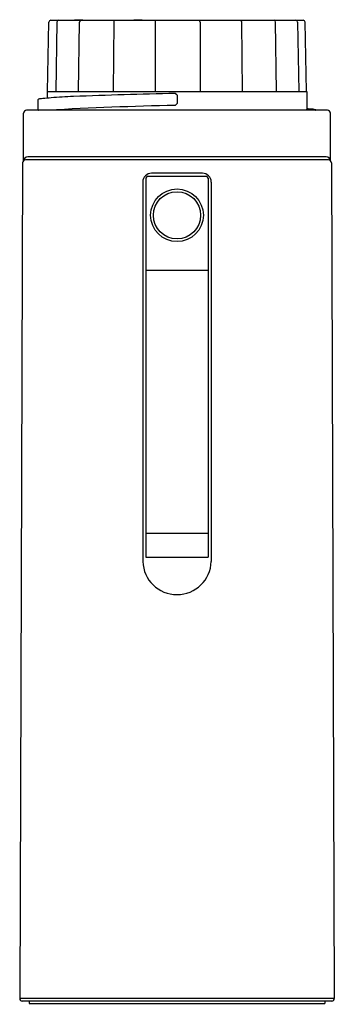
# Model space of a CAD drawing. Extents: x -2 to 288, y 129 to 273788.
import ezdxf

# ---------------------------------------------------------------- set-up
doc = ezdxf.new("R2010")
doc.units = 0
doc.header["$LTSCALE"] = 0.64311
doc.layers.get('0').update_dxf_attribs({"linetype": 'CONTINUOUS'})
doc.layers.get('DEFPOINTS').update_dxf_attribs({"linetype": 'CONTINUOUS'})
doc.styles.get("Standard").update_dxf_attribs({"font": 'txt', "width": 0.8})

msp = doc.modelspace()

# ---------------------------------------------------------------- linework, layer by layer
for p, q in [((285.7849, 134.7105), (285.7928, 135.1516)), ((285.8046, 135.1632), (287.406, 135.1632)), ((285.8441, 135.1516), (285.8367, 134.7105)), ((285.9557, 135.1632), (285.9557, 135.1672)), ((285.9557, 135.1672), (286.0081, 135.1672)), ((285.9807, 134.7105), (285.9867, 135.1516)), ((286.0081, 135.1672), (286.0081, 135.1632)), ((286.204, 135.1517), (286.2001, 134.7105)), ((286.3314, 135.1632), (286.3314, 135.1672)), ((286.3314, 135.1672), (286.3839, 135.1672)), ((286.3839, 135.1672), (286.3839, 135.1632)), ((286.4683, 134.7105), (286.4697, 135.1632)), ((286.7517, 135.1516), (286.753, 134.7105)), ((287.02, 134.7105), (287.016, 135.1516)), ((287.2369, 134.7105), (287.2309, 135.1516)), ((287.3702, 135.1516), (287.3776, 134.7105)), ((287.4256, 134.7105), (287.4178, 135.1516)), ((285.7825, 134.7105), (287.4281, 134.7105)), ((285.7825, 134.7105), (285.7825, 134.6687)), ((286.6053, 134.687), (286.5932, 134.6988)), ((286.6053, 134.687), (286.6053, 134.6344)), ((287.4281, 134.7105), (287.4281, 134.5987)), ((285.7254, 134.5943), (285.7254, 134.6607)), ((286.6053, 134.6344), (286.5938, 134.6225)), ((285.6319, 134.2714), (285.6319, 134.5727)), ((287.559, 134.5924), (285.6516, 134.5924)), ((287.4053, 134.5937), (287.4028, 134.5924)), ((287.4852, 134.5924), (287.4852, 134.5937)), ((287.5787, 134.2714), (287.5787, 134.5727)), ((285.6263, 134.2578), (285.6078, 128.9506)), ((287.5646, 134.2774), (285.646, 134.2774)), ((287.5519, 134.2971), (285.6587, 134.2971)), ((287.5843, 134.2578), (287.6028, 128.9506)), ((286.7663, 134.192), (286.4443, 134.192)), ((286.3883, 134.136), (286.3883, 131.7269)), ((286.4084, 134.1618), (286.4084, 131.7538)), ((286.793, 134.1711), (286.4176, 134.1711)), ((286.8021, 134.1618), (286.8021, 131.7538)), ((286.8223, 134.136), (286.8223, 131.7269)), ((286.4084, 133.577), (286.8021, 133.577)), ((286.8021, 131.9036), (286.4084, 131.9036)), ((286.4084, 131.7538), (286.8021, 131.7538)), ((287.6028, 128.9506), (285.6078, 128.9506)), ((287.5871, 128.9349), (285.6235, 128.9349)), ((285.6668, 128.9349), (285.6668, 128.9191)), ((287.5438, 128.9349), (287.5438, 128.9191)), ((285.6668, 128.9191), (287.5438, 128.9191))]:
    msp.add_line(p, q)
for radius in [0.1673, 0.1497]:
    msp.add_circle((286.6053, 133.9251), radius)
for centre, radius, start, end in [((285.8046, 135.1514), 0.0118, 90, 178.98458), ((285.8559, 135.1518), 0.0118, 105.12697, 180.94992), ((285.9991, 135.1525), 0.0124, 119.97964, 183.81431), ((286.2222, 135.153), 0.0183, 145.79614, 183.83216), ((286.7351, 135.1531), 0.0167, 355.09784, 37.58465), ((287.0033, 135.1523), 0.0127, 356.83475, 58.96471), ((287.2193, 135.1519), 0.0116, 358.90386, 78.82596), ((287.3585, 135.1515), 0.0118, 0.76862, 86.65025), ((287.406, 135.1514), 0.0118, 1.01542, 90), ((287.6815, 87.8492), 46.8623, 91.3308, 92.12019), ((285.7261, 134.6606), 0.000689, 134.06264, 177.33106), ((285.7272, 134.6595), 0.00231, 116.58371, 136.24094), ((285.7315, 134.6513), 0.0116, 103.17115, 117.03505), ((285.748, 134.5872), 0.0777, 96.6175, 104.25489), ((285.7894, 134.2888), 0.379, 95.21621, 97.64454), ((294.9994, 32.96), 102.1255, 95.164294, 95.193523), ((286.9956, 113.1771), 21.4492, 91.07345, 93.21966), ((286.0756, 131.3635), 3.3183, 92.2067, 94.64498), ((285.6516, 134.5727), 0.0197, 90, 180), ((285.7264, 134.5945), 0.00108, 188.99279, 249.86071), ((285.7313, 134.6032), 0.0111, 241.64555, 257.38428), ((287.3909, 134.7462), 0.1532, 275.4121, 282.93323), ((287.424, 134.6029), 0.00609, 281.43077, 310.94832), ((287.4274, 134.5988), 0.00072, 320.26911, 357.2205), ((287.1698, 131.6999), 2.9134, 84.12277, 84.91384), ((287.4602, 134.5144), 0.084, 73.62831, 84.53842), ((287.4814, 134.5982), 0.00612, 289.98863, 303.64462), ((287.4829, 134.5923), 0.00282, 40.03392, 71.44572), ((287.4842, 134.594), 0.00107, 302.7428, 344.5224), ((287.4846, 134.5937), 0.00062, 355.82222, 33.69523), ((287.559, 134.5727), 0.0197, 360, 90), ((285.646, 134.2577), 0.0197, 90, 179.8), ((285.6632, 134.2656), 0.0319, 98.14295, 169.35858), ((287.5474, 134.2656), 0.0319, 10.64142, 81.85705), ((287.5646, 134.2577), 0.0197, 0.2, 90), ((286.4443, 134.136), 0.056, 90, 180), ((286.7663, 134.136), 0.056, 0, 90), ((286.444, 134.1359), 0.044, 126.94351, 144.00774), ((286.7665, 134.1359), 0.044, 35.99226, 53.05649), ((286.6054, 131.7333), 0.2171, 181.69729, 269.98317), ((286.6052, 131.7333), 0.2171, 270.01683, 358.30271), ((285.6235, 128.9506), 0.0157, 179.8, 270), ((287.5871, 128.9506), 0.0157, 270, 0.2)]:
    msp.add_arc(centre, radius, start, end)

# ---------------------------------------------------------------- texts
at = {"layer": 'DEFPOINTS'}
for tag, p, s in [('TRADENAME', (286.6057, 128.9161), 'PUREWASH'), ('MODELNUMBER', (286.6058, 128.9178), 'K-28144K'), ('PRODUCT', (286.6058, 128.9144), 'PORTABLE BIDET')]:
    msp.add_attdef(tag, p, s, height=0.001, dxfattribs=at)

doc.saveas('drawing.dxf')
